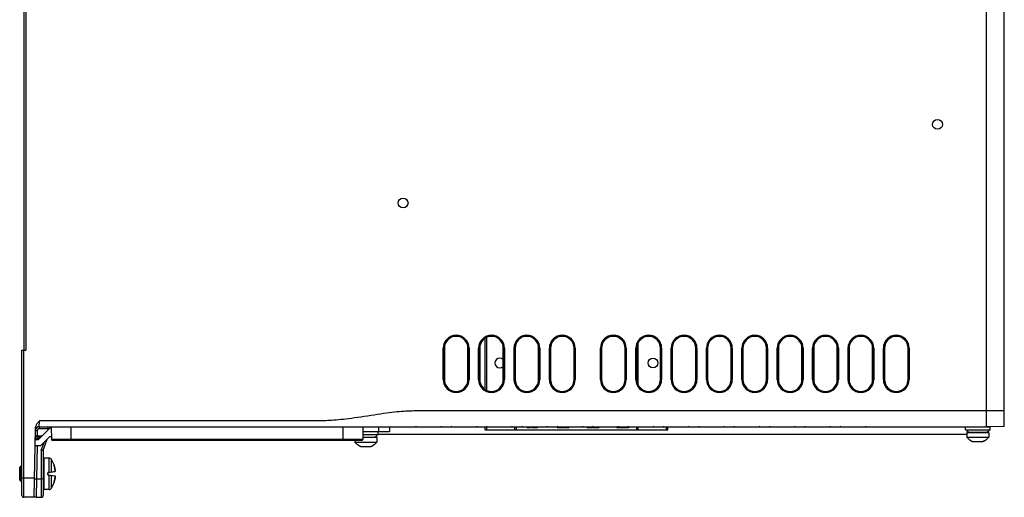
# Model space of a CAD drawing. Units: inches. Extents: x 0 to 1734, y 0 to 1122.
# Drawn here: x 270 to 522, y 399 to 521 of the extents above; entities that cross this region are included whole.
import ezdxf

# ---------------------------------------------------------------- set-up
doc = ezdxf.new("R2010")
doc.units = ezdxf.units.IN
doc.header["$LTSCALE"] = 1.87
doc.header["$MEASUREMENT"] = 0
doc.layers.get('0').update_dxf_attribs({"linetype": 'CONTINUOUS'})
for name, color, linetype in [('AXIS_PART', 7, 'CONTINUOUS'), ('DATUM_CURVE', 7, 'CONTINUOUS'), ('ECAD_CN_PN-243291', 7, 'CONTINUOUS')]:
    doc.layers.add(name, color=color, linetype=linetype)

msp = doc.modelspace()

# ---------------------------------------------------------------- linework, layer by layer
at = {"color": 7, "linetype": 'Continuous'}
for p, q in [((271.39, 685.29), (271.39, 436.39)), ((521.8, 416.89), (521.8, 527.22)), ((517.28, 416.81), (517.28, 524.04)), ((270.88, 436.39), (271.89, 436.39)), ((270.88, 399.25), (270.88, 436.39)), ((378.78, 436.89), (378.78, 428.86)), ((384.8, 428.86), (384.8, 436.89)), ((387.81, 436.89), (387.81, 428.86)), ((393.83, 428.86), (393.83, 436.89)), ((396.84, 436.89), (396.84, 428.86)), ((402.86, 428.86), (402.86, 436.89)), ((405.87, 436.89), (405.87, 428.86)), ((411.9, 428.86), (411.9, 436.89)), ((418.92, 436.89), (418.92, 428.86)), ((424.94, 428.86), (424.94, 436.89)), ((427.96, 436.89), (427.96, 428.86)), ((433.98, 428.86), (433.98, 436.89)), ((436.99, 436.89), (436.99, 428.86)), ((443.01, 428.86), (443.01, 436.89)), ((446.02, 436.89), (446.02, 428.86)), ((452.04, 428.86), (452.04, 436.89)), ((455.05, 436.89), (455.05, 428.86)), ((461.08, 428.86), (461.08, 436.89)), ((464.09, 436.89), (464.09, 428.86)), ((470.11, 428.86), (470.11, 436.89)), ((473.12, 436.89), (473.12, 428.86)), ((479.14, 428.86), (479.14, 436.89)), ((482.15, 436.89), (482.15, 428.86)), ((488.17, 428.86), (488.17, 436.89)), ((491.19, 436.89), (491.19, 428.86)), ((497.21, 428.86), (497.21, 436.89)), ((274, 398.75), (274.31, 416.33)), ((275.06, 413.46), (278.37, 416.77)), ((275.3, 416.81), (517.28, 416.81)), ((278.37, 416.81), (278.42, 413.55)), ((357.96, 416.81), (357.91, 413.55)), ((357.94, 415.56), (364.74, 415.56)), ((361.85, 414.8), (361.85, 415.56)), ((364.8, 416.81), (364.74, 415.56)), ((399.89, 416.81), (399.89, 416.56)), ((400.73, 416.56), (399.89, 416.56)), ((400.28, 416.81), (400.28, 416.56)), ((400.73, 416.81), (400.73, 416.56)), ((401.09, 416.81), (401.09, 416.56)), ((402.48, 416.56), (401.09, 416.56)), ((402.48, 416.81), (402.48, 416.56)), ((407.68, 416.81), (407.68, 416.56)), ((409, 416.56), (407.68, 416.56)), ((409, 416.81), (409, 416.56)), ((409.21, 416.81), (409.21, 416.56)), ((410.6, 416.56), (409.21, 416.56)), ((410.6, 416.81), (410.6, 416.56)), ((415.27, 416.81), (415.27, 416.56)), ((416.6, 416.56), (415.27, 416.56)), ((416.6, 416.81), (416.6, 416.56)), ((416.82, 416.81), (416.82, 416.56)), ((418.21, 416.56), (416.82, 416.56)), ((418.21, 416.81), (418.21, 416.56)), ((422.8, 416.81), (422.8, 416.56)), ((425.82, 416.56), (422.8, 416.56)), ((423.18, 416.81), (423.18, 416.56)), ((423.56, 416.81), (423.56, 416.56)), ((425.06, 416.81), (425.06, 416.56)), ((425.44, 416.81), (425.44, 416.56)), ((425.82, 416.81), (425.82, 416.56)), ((516.78, 416.81), (510.25, 416.69)), ((510.25, 416.69), (510.25, 416.81)), ((511.87, 416.05), (511.87, 416.72)), ((511.87, 416.05), (518.17, 416.05)), ((512.3, 415.34), (512.23, 415.27)), ((517.81, 415.27), (512.23, 415.27)), ((512.23, 415.27), (512.23, 414.14)), ((517.74, 415.34), (512.3, 415.34)), ((521.8, 416.89), (517.28, 416.81)), ((517.38, 416.81), (518.17, 416.81)), ((517.74, 415.34), (517.81, 415.27)), ((517.81, 415.27), (517.81, 414.14)), ((518.17, 416.05), (518.17, 416.81)), ((275.06, 413.46), (274.26, 413.46)), ((274.3, 413.46), (274.32, 414.18)), ((274.62, 414.47), (275.94, 414.47)), ((275.68, 411.96), (278.03, 414.31)), ((276.32, 410.79), (277.36, 413.63)), ((278.03, 414.31), (278.41, 414.31)), ((357.66, 413.3), (278.68, 413.3)), ((355.91, 413.3), (355.91, 412.89)), ((355.91, 412.89), (361.5, 412.89)), ((361.42, 414.09), (357.92, 414.09)), ((361.5, 414.02), (357.92, 414.02)), ((357.93, 414.8), (361.85, 414.8)), ((361.42, 414.09), (361.5, 414.02)), ((361.5, 414.02), (361.5, 412.89)), ((512.23, 414.14), (517.81, 414.14)), ((512.89, 413.44), (512.89, 413.47)), ((513.01, 413.38), (512.95, 413.42)), ((513.01, 413.38), (513.07, 413.34)), ((513.14, 413.3), (513.07, 413.34)), ((513.27, 413.22), (513.35, 413.18)), ((513.69, 413.04), (516.35, 413.04)), ((516.42, 413.06), (516.35, 413.04)), ((516.42, 413.06), (516.49, 413.09)), ((516.49, 413.09), (516.56, 413.12)), ((516.56, 413.12), (516.49, 413.09)), ((516.7, 413.18), (516.77, 413.22)), ((516.97, 413.34), (517.03, 413.38)), ((517.09, 413.42), (517.03, 413.38)), ((517.09, 413.42), (517.15, 413.47)), ((517.15, 413.47), (517.15, 413.44)), ((274.23, 411.96), (275.68, 411.96)), ((275.82, 410.85), (275.95, 410.83)), ((276.32, 410.79), (276.32, 399.25)), ((356.58, 412.19), (356.58, 412.22)), ((356.69, 412.13), (356.63, 412.17)), ((356.69, 412.13), (356.76, 412.09)), ((356.82, 412.05), (356.75, 412.09)), ((356.96, 411.97), (357.03, 411.93)), ((357.37, 411.78), (360.04, 411.78)), ((360.1, 411.81), (360.04, 411.78)), ((360.1, 411.81), (360.17, 411.84)), ((360.24, 411.87), (360.17, 411.84)), ((360.17, 411.84), (360.24, 411.87)), ((360.38, 411.93), (360.45, 411.97)), ((360.83, 412.22), (360.83, 412.19)), ((277.79, 408.79), (276.57, 408.79)), ((270.66, 406.78), (270.3, 406.42)), ((270.3, 403.12), (270.3, 406.42)), ((270.88, 406.78), (270.66, 406.78)), ((270.66, 402.76), (270.66, 406.78)), ((277.48, 404.91), (277.48, 404.63)), ((279.35, 405.29), (277.6, 405.05)), ((279.07, 406.98), (279.07, 407.01)), ((279.08, 406.96), (279.07, 406.98)), ((279.07, 406.98), (279.07, 406.98)), ((279.07, 406.98), (279.07, 406.98)), ((279.07, 406.98), (279.07, 406.98)), ((279.07, 406.98), (279.07, 406.98)), ((279.09, 406.92), (279.08, 406.94)), ((279.09, 406.91), (279.09, 406.92)), ((279.09, 406.9), (279.09, 406.91)), ((279.1, 406.89), (279.09, 406.9)), ((279.1, 406.87), (279.1, 406.89)), ((279.1, 406.86), (279.1, 406.87)), ((279.11, 406.84), (279.1, 406.86)), ((279.11, 406.82), (279.11, 406.84)), ((279.38, 405.43), (279.38, 405.44)), ((279.38, 405.42), (279.38, 405.43)), ((279.38, 405.41), (279.38, 405.42)), ((279.38, 405.41), (279.38, 405.42)), ((279.38, 405.4), (279.38, 405.41)), ((279.38, 405.39), (279.38, 405.4)), ((279.38, 405.33), (279.38, 405.34)), ((279.38, 405.33), (279.38, 405.33)), ((279.39, 405.39), (279.38, 405.39)), ((279.39, 405.38), (279.39, 405.39)), ((279.39, 405.37), (279.39, 405.38)), ((279.39, 405.37), (279.39, 405.37)), ((279.39, 405.36), (279.39, 405.37)), ((279.39, 405.36), (279.39, 405.36)), ((279.39, 405.35), (279.39, 405.36)), ((279.39, 405.35), (279.39, 405.35)), ((279.39, 405.34), (279.39, 405.35)), ((279.39, 405.34), (279.39, 405.34)), ((279.38, 405.34), (279.39, 405.34)), ((270.66, 402.76), (270.3, 403.12)), ((270.88, 402.76), (270.66, 402.76)), ((277.6, 404.49), (279.35, 404.25)), ((279.07, 402.57), (279.08, 402.58)), ((279.07, 402.56), (279.07, 402.57)), ((279.07, 402.57), (279.07, 402.57)), ((279.07, 402.53), (279.07, 402.56)), ((279.08, 402.61), (279.09, 402.62)), ((279.08, 402.6), (279.08, 402.61)), ((279.08, 402.59), (279.08, 402.6)), ((279.08, 402.59), (279.08, 402.6)), ((279.08, 402.58), (279.08, 402.59)), ((279.08, 402.58), (279.08, 402.59)), ((279.09, 402.65), (279.1, 402.66)), ((279.09, 402.64), (279.09, 402.65)), ((279.09, 402.63), (279.09, 402.64)), ((279.09, 402.62), (279.09, 402.63)), ((279.1, 402.68), (279.11, 402.7)), ((279.1, 402.66), (279.1, 402.68)), ((279.11, 402.7), (279.11, 402.72)), ((279.11, 402.69), (279.11, 402.7)), ((279.37, 403.97), (279.38, 404.1)), ((279.38, 404.14), (279.38, 404.15)), ((279.38, 404.13), (279.38, 404.14)), ((279.38, 404.13), (279.38, 404.13)), ((279.38, 404.12), (279.38, 404.13)), ((279.38, 404.11), (279.38, 404.12)), ((279.38, 404.1), (279.38, 404.11)), ((279.39, 404.2), (279.38, 404.2)), ((279.39, 404.2), (279.39, 404.2)), ((279.39, 404.19), (279.39, 404.2)), ((279.39, 404.19), (279.39, 404.19)), ((279.39, 404.18), (279.39, 404.19)), ((279.39, 404.18), (279.39, 404.18)), ((279.39, 404.17), (279.39, 404.18)), ((279.39, 404.17), (279.39, 404.17)), ((279.39, 404.16), (279.39, 404.17)), ((279.39, 404.15), (279.39, 404.16)), ((279.38, 404.15), (279.39, 404.16)), ((277.79, 400.76), (276.57, 400.76)), ((274.49, 398.75), (271.39, 398.75))]:
    msp.add_line(p, q, dxfattribs=at)
at = {"color": 9, "linetype": 'Continuous'}
for p, q in [((271.89, 685.29), (271.89, 436.39)), ((271.39, 398.75), (271.39, 436.39)), ((378.5, 436.89), (378.78, 436.89)), ((378.5, 428.86), (378.5, 436.89)), ((378.62, 428.86), (378.62, 436.89)), ((385.08, 436.89), (384.8, 436.89)), ((384.95, 436.89), (384.95, 428.86)), ((385.08, 436.89), (385.08, 428.86)), ((387.53, 436.89), (387.81, 436.89)), ((387.53, 428.86), (387.53, 436.89)), ((387.66, 428.86), (387.66, 436.89)), ((394.11, 436.89), (393.83, 436.89)), ((393.98, 436.89), (393.98, 428.86)), ((394.11, 436.89), (394.11, 428.86)), ((396.57, 436.89), (396.84, 436.89)), ((396.57, 428.86), (396.57, 436.89)), ((396.69, 428.86), (396.69, 436.89)), ((403.14, 436.89), (402.86, 436.89)), ((403.02, 436.89), (403.02, 428.86)), ((403.14, 436.89), (403.14, 428.86)), ((405.6, 436.89), (405.87, 436.89)), ((405.6, 428.86), (405.6, 436.89)), ((405.72, 428.86), (405.72, 436.89)), ((412.17, 436.89), (411.9, 436.89)), ((412.05, 436.89), (412.05, 428.86)), ((412.17, 436.89), (412.17, 428.86)), ((418.65, 436.89), (418.92, 436.89)), ((418.65, 428.86), (418.65, 436.89)), ((418.77, 428.86), (418.77, 436.89)), ((425.22, 436.89), (424.94, 436.89)), ((425.1, 436.89), (425.1, 428.86)), ((425.22, 436.89), (425.22, 428.86)), ((427.68, 436.89), (427.96, 436.89)), ((427.68, 428.86), (427.68, 436.89)), ((427.8, 428.86), (427.8, 436.89)), ((434.25, 436.89), (433.98, 436.89)), ((434.13, 436.89), (434.13, 428.86)), ((434.25, 436.89), (434.25, 428.86)), ((436.71, 436.89), (436.99, 436.89)), ((436.71, 428.86), (436.71, 436.89)), ((436.84, 428.86), (436.84, 436.89)), ((443.29, 436.89), (443.01, 436.89)), ((443.16, 436.89), (443.16, 428.86)), ((443.29, 436.89), (443.29, 428.86)), ((445.74, 436.89), (446.02, 436.89)), ((445.74, 428.86), (445.74, 436.89)), ((445.87, 428.86), (445.87, 436.89)), ((452.32, 436.89), (452.04, 436.89)), ((452.19, 436.89), (452.19, 428.86)), ((452.32, 436.89), (452.32, 428.86)), ((454.78, 436.89), (455.05, 436.89)), ((454.78, 428.86), (454.78, 436.89)), ((454.9, 428.86), (454.9, 436.89)), ((461.35, 436.89), (461.08, 436.89)), ((461.23, 436.89), (461.23, 428.86)), ((461.35, 436.89), (461.35, 428.86)), ((463.81, 436.89), (464.09, 436.89)), ((463.81, 428.86), (463.81, 436.89)), ((463.94, 428.86), (463.94, 436.89)), ((470.39, 436.89), (470.11, 436.89)), ((470.26, 436.89), (470.26, 428.86)), ((470.39, 436.89), (470.39, 428.86)), ((472.84, 436.89), (473.12, 436.89)), ((472.84, 428.86), (472.84, 436.89)), ((472.97, 428.86), (472.97, 436.89)), ((479.42, 436.89), (479.14, 436.89)), ((479.29, 436.89), (479.29, 428.86)), ((479.42, 436.89), (479.42, 428.86)), ((481.88, 436.89), (482.15, 436.89)), ((481.88, 428.86), (481.88, 436.89)), ((482, 428.86), (482, 436.89)), ((488.45, 436.89), (488.17, 436.89)), ((488.33, 436.89), (488.33, 428.86)), ((488.45, 436.89), (488.45, 428.86)), ((490.91, 436.89), (491.19, 436.89)), ((490.91, 428.86), (490.91, 436.89)), ((491.03, 428.86), (491.03, 436.89)), ((497.48, 436.89), (497.21, 436.89)), ((497.36, 436.89), (497.36, 428.86)), ((497.48, 436.89), (497.48, 428.86)), ((378.5, 428.86), (378.78, 428.86)), ((385.08, 428.86), (384.8, 428.86)), ((387.53, 428.86), (387.81, 428.86)), ((394.11, 428.86), (393.83, 428.86)), ((396.57, 428.86), (396.84, 428.86)), ((403.14, 428.86), (402.86, 428.86)), ((405.6, 428.86), (405.87, 428.86)), ((412.17, 428.86), (411.9, 428.86)), ((418.65, 428.86), (418.92, 428.86)), ((425.22, 428.86), (424.94, 428.86)), ((427.68, 428.86), (427.96, 428.86)), ((434.25, 428.86), (433.98, 428.86)), ((436.71, 428.86), (436.99, 428.86)), ((443.29, 428.86), (443.01, 428.86)), ((445.74, 428.86), (446.02, 428.86)), ((452.32, 428.86), (452.04, 428.86)), ((454.78, 428.86), (455.05, 428.86)), ((461.35, 428.86), (461.08, 428.86)), ((463.81, 428.86), (464.09, 428.86)), ((470.39, 428.86), (470.11, 428.86)), ((472.84, 428.86), (473.12, 428.86)), ((479.42, 428.86), (479.14, 428.86)), ((481.88, 428.86), (482.15, 428.86)), ((488.45, 428.86), (488.17, 428.86)), ((490.91, 428.86), (491.19, 428.86)), ((497.48, 428.86), (497.21, 428.86)), ((275.3, 416.81), (275.35, 418.32)), ((337.14, 418.32), (275.35, 418.32)), ((343.85, 418.32), (343.19, 418.32)), ((274.8, 415.85), (274.78, 414.46)), ((275.3, 416.81), (275.3, 416.34)), ((277.58, 415.98), (277.58, 416.81)), ((283.43, 413.3), (283.43, 416.81)), ((352.9, 413.3), (352.9, 416.81)), ((361.94, 416.81), (361.94, 415.56)), ((415.45, 416.81), (415.45, 416.56)), ((415.94, 416.81), (415.94, 416.56)), ((416.28, 416.81), (416.28, 416.56)), ((416.51, 416.81), (416.51, 416.56)), ((512.26, 416.73), (512.26, 416.81)), ((274.31, 413.75), (274.93, 413.75)), ((274.32, 414.18), (275.36, 414.18)), ((274.93, 413.75), (275.36, 414.18)), ((275.94, 414.47), (275.36, 414.18)), ((275.44, 414.1), (275.48, 414.05)), ((275.82, 410.85), (276.53, 412.81)), ((357.91, 413.55), (278.42, 413.55)), ((274.73, 411.96), (274.59, 403.5)), ((275.82, 410.85), (275.82, 398.75)), ((276.57, 400.76), (276.57, 408.79)), ((277.79, 405.11), (277.79, 408.79)), ((278.44, 405.2), (278.44, 408.42)), ((277.44, 404.91), (277.44, 404.63)), ((277.79, 405.11), (277.59, 405.09)), ((277.6, 405.05), (277.59, 405.09)), ((277.94, 405.13), (277.79, 405.11)), ((277.79, 405.1), (277.79, 405.11)), ((278.44, 405.2), (278.41, 405.2)), ((279.38, 405.33), (278.44, 405.2)), ((279.07, 407.02), (279.07, 407.01)), ((279.07, 407.01), (279.07, 406.99)), ((279.07, 406.99), (279.07, 406.99)), ((279.08, 406.96), (279.08, 406.96)), ((279.08, 406.95), (279.08, 406.94)), ((279.08, 406.95), (279.08, 406.95)), ((279.08, 406.94), (279.08, 406.94)), ((279.09, 406.93), (279.09, 406.92)), ((279.09, 406.91), (279.09, 406.91)), ((279.1, 406.89), (279.1, 406.88)), ((279.11, 406.84), (279.11, 406.84)), ((279.38, 405.47), (279.38, 405.44)), ((279.38, 405.44), (279.38, 405.43)), ((279.38, 405.43), (279.38, 405.42)), ((279.38, 405.42), (279.38, 405.42)), ((279.38, 405.41), (279.38, 405.41)), ((279.38, 405.39), (279.39, 405.39)), ((270.88, 403.77), (274.09, 403.77)), ((274.59, 403.5), (274.49, 398.75)), ((274.59, 403.5), (275.87, 403.5)), ((277.6, 404.49), (277.59, 404.45)), ((277.59, 404.45), (277.79, 404.43)), ((277.79, 404.46), (277.79, 404.45)), ((277.79, 404.43), (277.94, 404.41)), ((277.79, 400.76), (277.79, 404.43)), ((278.23, 404.37), (278.44, 404.34)), ((278.44, 404.34), (279.38, 404.21)), ((278.44, 401.12), (278.44, 404.34)), ((279.07, 402.55), (279.07, 402.53)), ((279.07, 402.55), (279.07, 402.55)), ((279.07, 402.53), (279.07, 402.52)), ((279.09, 402.62), (279.08, 402.61)), ((279.08, 402.61), (279.08, 402.6)), ((279.08, 402.59), (279.08, 402.59)), ((279.14, 402.79), (279.11, 402.72)), ((279.38, 404.14), (279.38, 404.14)), ((279.38, 404.13), (279.38, 404.13)), ((279.38, 404.13), (279.38, 404.12)), ((279.38, 404.11), (279.38, 404.11))]:
    msp.add_line(p, q, dxfattribs=at)
at = {"color": 4, "linetype": 'Continuous'}
msp.add_line((389.13, 439.38), (389.13, 426.36), dxfattribs=at)
at = {"color": 9, "linetype": 'Continuous'}
for points in [[(521.8, 420.83), (375.14, 420.83), (374.48, 420.83), (373.85, 420.83), (373.23, 420.83), (372.63, 420.83), (372.05, 420.83), (371.5, 420.83), (370.96, 420.83), (370.44, 420.81), (369.94, 420.8), (369.43, 420.78), (368.91, 420.75), (368.39, 420.72), (367.84, 420.67), (367.26, 420.63), (366.65, 420.57), (366.02, 420.5), (365.36, 420.43), (364.67, 420.35), (363.96, 420.25), (363.22, 420.15), (362.45, 420.04), (361.65, 419.93), (360.83, 419.8), (359.98, 419.67), (359.13, 419.54), (358.27, 419.41), (357.42, 419.28), (356.6, 419.16), (355.82, 419.04), (355.06, 418.94), (354.33, 418.84), (353.64, 418.75), (352.97, 418.68), (352.33, 418.61), (351.72, 418.55), (351.13, 418.5), (350.57, 418.45), (350.04, 418.41), (349.53, 418.38), (349.02, 418.36), (348.51, 418.34), (348, 418.33), (347.47, 418.32), (346.92, 418.32), (346.34, 418.32), (345.75, 418.32), (345.14, 418.32), (343.85, 418.32)], [(343.19, 418.32), (341.07, 418.32), (337.14, 418.32)], [(274.3, 415.83), (274.3, 415.83), (274.32, 415.83), (274.34, 415.84), (274.37, 415.84), (274.4, 415.84), (274.45, 415.84), (274.5, 415.85), (274.55, 415.85), (274.61, 415.85), (274.67, 415.85), (274.74, 415.85), (274.8, 415.85)], [(275.3, 416.34), (275.26, 416.34), (275.22, 416.33), (275.17, 416.32), (275.13, 416.31), (275.09, 416.29), (275.05, 416.27), (275.02, 416.25), (274.98, 416.22), (274.95, 416.19), (274.92, 416.16), (274.89, 416.13), (274.87, 416.09), (274.85, 416.05), (274.83, 416.01), (274.82, 415.97), (274.81, 415.93), (274.8, 415.89), (274.8, 415.85)], [(275.3, 416.34), (277.62, 416.34), (277.66, 416.34), (277.71, 416.34), (277.75, 416.34), (277.79, 416.34), (277.83, 416.34), (277.86, 416.33), (277.9, 416.33), (277.93, 416.33)], [(275.36, 414.18), (275.38, 414.15), (275.44, 414.1)], [(275.48, 414.05), (275.51, 414.03), (275.52, 414.01), (275.54, 414), (275.55, 413.99), (275.56, 413.98), (275.57, 413.97), (275.57, 413.97)], [(277.59, 405.09), (277.58, 405.08), (277.56, 405.08), (277.55, 405.07), (277.53, 405.06), (277.52, 405.06), (277.5, 405.04), (277.49, 405.03), (277.48, 405.02), (277.47, 405), (277.46, 404.99), (277.45, 404.97), (277.45, 404.96), (277.44, 404.94), (277.44, 404.93), (277.44, 404.91)], [(277.48, 404.91), (277.48, 404.91), (277.47, 404.91), (277.47, 404.91), (277.47, 404.91), (277.46, 404.91), (277.46, 404.91), (277.45, 404.91), (277.45, 404.91), (277.44, 404.91)], [(277.79, 405.07), (277.79, 405.08), (277.79, 405.08), (277.79, 405.08), (277.79, 405.08), (277.79, 405.09), (277.79, 405.1)], [(278.41, 405.2), (278.38, 405.19), (278.34, 405.19), (277.94, 405.13)], [(278.41, 405.16), (278.41, 405.16), (278.42, 405.17), (278.42, 405.17), (278.43, 405.17), (278.43, 405.18), (278.43, 405.18), (278.43, 405.19), (278.44, 405.19), (278.44, 405.2)], [(279.07, 406.99), (279.07, 406.99), (279.07, 406.98), (279.07, 406.98), (279.07, 406.97), (279.08, 406.96)], [(279.07, 406.98), (279.07, 406.98), (279.07, 406.98), (279.07, 406.99)], [(279.11, 406.82), (279.14, 406.74), (279.16, 406.66), (279.18, 406.58), (279.2, 406.51), (279.22, 406.43), (279.23, 406.36), (279.25, 406.29), (279.26, 406.23), (279.28, 406.16), (279.29, 406.1), (279.3, 406.04), (279.31, 405.99), (279.32, 405.93), (279.33, 405.88), (279.34, 405.82), (279.34, 405.77), (279.35, 405.73), (279.36, 405.68), (279.36, 405.63), (279.37, 405.59), (279.37, 405.55), (279.37, 405.51), (279.38, 405.47)], [(279.35, 405.29), (279.36, 405.3), (279.36, 405.3), (279.37, 405.3), (279.37, 405.3), (279.38, 405.31), (279.38, 405.31), (279.38, 405.32), (279.38, 405.33), (279.38, 405.33)], [(279.39, 405.38), (279.39, 405.37), (279.39, 405.37), (279.39, 405.36), (279.39, 405.35), (279.39, 405.35), (279.38, 405.34), (279.38, 405.34), (279.38, 405.34), (279.38, 405.34), (279.38, 405.33), (279.38, 405.33), (279.38, 405.33)], [(274.08, 403.49), (274.09, 403.49), (274.1, 403.49), (274.12, 403.5), (274.15, 403.5), (274.19, 403.5), (274.23, 403.5), (274.28, 403.5), (274.33, 403.51), (274.39, 403.51), (274.46, 403.51), (274.52, 403.51), (274.59, 403.5)], [(276.32, 403.53), (276.32, 403.53), (276.31, 403.52), (276.3, 403.52), (276.28, 403.52), (276.26, 403.52), (276.23, 403.52), (276.19, 403.51), (276.16, 403.51), (276.12, 403.51), (276.07, 403.51), (276.03, 403.51), (275.98, 403.51), (275.93, 403.5), (275.87, 403.5)], [(277.44, 404.63), (277.44, 404.62), (277.44, 404.6), (277.45, 404.58), (277.45, 404.57), (277.46, 404.55), (277.47, 404.54), (277.48, 404.52), (277.49, 404.51), (277.5, 404.5), (277.52, 404.49), (277.53, 404.48), (277.55, 404.47), (277.56, 404.46), (277.58, 404.46), (277.59, 404.45)], [(277.48, 404.63), (277.48, 404.63), (277.47, 404.63), (277.47, 404.63), (277.47, 404.63), (277.46, 404.63), (277.46, 404.63), (277.45, 404.63), (277.45, 404.63), (277.44, 404.63)], [(277.79, 404.47), (277.79, 404.47), (277.79, 404.46), (277.79, 404.46), (277.79, 404.46)], [(277.79, 404.45), (277.79, 404.43), (277.79, 404.43)], [(277.94, 404.41), (277.99, 404.4), (278.23, 404.37)], [(278.41, 404.38), (278.41, 404.38), (278.42, 404.38), (278.42, 404.37), (278.43, 404.37), (278.43, 404.36), (278.43, 404.36), (278.43, 404.35), (278.44, 404.35), (278.44, 404.34)], [(279.08, 402.59), (279.08, 402.58), (279.08, 402.58), (279.07, 402.57), (279.07, 402.56), (279.07, 402.56), (279.07, 402.56), (279.07, 402.55)], [(279.07, 402.56), (279.07, 402.56), (279.07, 402.56), (279.07, 402.55)], [(279.38, 404.1), (279.38, 404.07), (279.38, 404.03), (279.37, 404), (279.37, 403.96), (279.36, 403.92), (279.36, 403.88), (279.35, 403.84), (279.35, 403.79), (279.34, 403.75), (279.33, 403.7), (279.33, 403.65), (279.32, 403.6), (279.31, 403.55), (279.3, 403.5), (279.29, 403.45), (279.28, 403.4), (279.27, 403.35), (279.26, 403.29), (279.25, 403.24), (279.23, 403.18), (279.22, 403.12), (279.21, 403.06), (279.19, 402.99), (279.17, 402.93), (279.15, 402.86), (279.14, 402.79)], [(279.36, 404.25), (279.36, 404.25), (279.36, 404.24), (279.37, 404.24), (279.37, 404.24), (279.38, 404.23), (279.38, 404.23), (279.38, 404.22), (279.38, 404.21), (279.38, 404.21)], [(279.38, 404.21), (279.38, 404.21), (279.38, 404.21), (279.38, 404.2), (279.38, 404.2), (279.38, 404.2), (279.39, 404.19), (279.39, 404.19), (279.39, 404.18), (279.39, 404.18), (279.39, 404.17), (279.39, 404.16), (279.39, 404.16), (279.39, 404.16)]]:
    msp.add_lwpolyline(points, dxfattribs=at)
at = {"color": 7, "linetype": 'Continuous'}
for points in [[(274.31, 416.33), (274.31, 416.45), (274.33, 416.58), (274.36, 416.7), (274.39, 416.83), (274.44, 416.96), (274.49, 417.1), (274.56, 417.23), (274.63, 417.37), (274.71, 417.5), (274.8, 417.64), (274.9, 417.77), (275, 417.91), (275.11, 418.04), (275.23, 418.18), (275.35, 418.32)], [(274.93, 413.75), (274.95, 413.72), (274.96, 413.68)], [(274.96, 413.68), (274.99, 413.61), (275.01, 413.58)], [(275.01, 413.58), (275.04, 413.5), (275.05, 413.49), (275.05, 413.47), (275.06, 413.46), (275.06, 413.46)], [(512.89, 413.47), (512.95, 413.42), (513.01, 413.38)], [(513.14, 413.3), (513.21, 413.26), (513.27, 413.22)], [(513.35, 413.18), (513.42, 413.15), (513.49, 413.12)], [(513.62, 413.06), (513.55, 413.09), (513.49, 413.12), (513.49, 413.12)], [(513.49, 413.12), (513.55, 413.09), (513.62, 413.06), (513.69, 413.04)], [(516.56, 413.12), (516.63, 413.15), (516.7, 413.18)], [(516.77, 413.22), (516.84, 413.26), (516.91, 413.3), (516.97, 413.34)], [(275.95, 410.83), (276.01, 410.82), (276.07, 410.81), (276.12, 410.81), (276.17, 410.8), (276.22, 410.8), (276.25, 410.79), (276.28, 410.79), (276.3, 410.79), (276.32, 410.79), (276.32, 410.79)], [(356.58, 412.22), (356.63, 412.17), (356.69, 412.13)], [(356.82, 412.05), (356.89, 412.01), (356.96, 411.97)], [(357.03, 411.93), (357.1, 411.9), (357.17, 411.87)], [(357.3, 411.81), (357.24, 411.84), (357.17, 411.87), (357.17, 411.87)], [(357.17, 411.87), (357.24, 411.84), (357.3, 411.81), (357.37, 411.78)], [(360.24, 411.87), (360.31, 411.9), (360.38, 411.93)], [(360.45, 411.97), (360.52, 412.01), (360.59, 412.05), (360.65, 412.09)], [(360.65, 412.09), (360.71, 412.13), (360.77, 412.17), (360.83, 412.22)], [(360.77, 412.17), (360.71, 412.13), (360.65, 412.09)], [(279.08, 406.94), (279.08, 406.94), (279.08, 406.95), (279.08, 406.95), (279.08, 406.96)], [(279.38, 405.44), (279.37, 405.58), (279.35, 405.74), (279.32, 405.9), (279.3, 406.06), (279.27, 406.22), (279.23, 406.37), (279.19, 406.53), (279.15, 406.69), (279.11, 406.82)], [(279.35, 405.29), (279.36, 405.3), (279.36, 405.3), (279.37, 405.3)], [(279.36, 405.3), (279.36, 405.3), (279.37, 405.3), (279.37, 405.3), (279.38, 405.31), (279.38, 405.31), (279.38, 405.32), (279.38, 405.32), (279.38, 405.32), (279.38, 405.33), (279.38, 405.33)], [(279.37, 405.3), (279.37, 405.3), (279.38, 405.31), (279.38, 405.31), (279.38, 405.32), (279.38, 405.32), (279.38, 405.32), (279.38, 405.33)], [(279.07, 402.57), (279.07, 402.57), (279.08, 402.57)], [(279.08, 402.57), (279.08, 402.58), (279.08, 402.58)], [(279.11, 402.72), (279.15, 402.85), (279.19, 403.01), (279.23, 403.17), (279.27, 403.33), (279.3, 403.49), (279.32, 403.65), (279.35, 403.81), (279.37, 403.97)], [(279.37, 404.24), (279.36, 404.24), (279.36, 404.25), (279.35, 404.25)], [(279.38, 404.2), (279.38, 404.21), (279.38, 404.21), (279.38, 404.21), (279.38, 404.22), (279.38, 404.22), (279.38, 404.22), (279.38, 404.23), (279.38, 404.23), (279.37, 404.24), (279.37, 404.24), (279.36, 404.24), (279.36, 404.25), (279.35, 404.25)], [(279.38, 404.2), (279.38, 404.21), (279.38, 404.21), (279.38, 404.21), (279.38, 404.22), (279.38, 404.22), (279.38, 404.23), (279.38, 404.23), (279.38, 404.23), (279.37, 404.24), (279.37, 404.24)]]:
    msp.add_lwpolyline(points, dxfattribs=at)
for centre in [(504.73, 494.1), (368.24, 474.02)]:
    msp.add_circle(centre, 1.25, dxfattribs=at)
at = {"color": 9, "linetype": 'Continuous'}
for centre, radius, start, end in [((381.79, 436.89), 3.29, 0, 180), ((390.82, 436.89), 3.29, 0, 180), ((399.85, 436.89), 3.29, 0, 180), ((408.89, 436.89), 3.29, 0, 180), ((421.93, 436.89), 3.29, 0, 180), ((430.97, 436.89), 3.29, 0, 180), ((440, 436.89), 3.29, 0, 180), ((449.03, 436.89), 3.29, 0, 180), ((458.06, 436.89), 3.29, 0, 180), ((467.1, 436.89), 3.29, 0, 180), ((476.13, 436.89), 3.29, 0, 180), ((485.16, 436.89), 3.29, 0, 180), ((494.2, 436.89), 3.29, 0, 180), ((381.79, 436.89), 3.16, 0, 180), ((390.82, 436.89), 3.16, 0, 180), ((399.85, 436.89), 3.16, 0, 180), ((408.89, 436.89), 3.16, 0, 180), ((421.93, 436.89), 3.16, 0, 180), ((430.97, 436.89), 3.16, 0, 180), ((440, 436.89), 3.16, 0, 180), ((449.03, 436.89), 3.16, 0, 180), ((458.06, 436.89), 3.16, 0, 180), ((467.1, 436.89), 3.16, 0, 180), ((476.13, 436.89), 3.16, 0, 180), ((485.16, 436.89), 3.16, 0, 180), ((494.2, 436.89), 3.16, 0, 180), ((381.79, 428.86), 3.29, 180, 0), ((381.79, 428.86), 3.16, 180, 0), ((390.82, 428.86), 3.29, 180, 0), ((390.82, 428.86), 3.16, 180, 0), ((399.85, 428.86), 3.29, 180, 0), ((399.85, 428.86), 3.16, 180, 0), ((408.89, 428.86), 3.29, 180, 0), ((408.89, 428.86), 3.16, 180, 0), ((421.93, 428.86), 3.29, 180, 0), ((421.93, 428.86), 3.16, 180, 0), ((430.97, 428.86), 3.29, 180, 0), ((430.97, 428.86), 3.16, 180, 0), ((440, 428.86), 3.29, 180, 0), ((440, 428.86), 3.16, 180, 0), ((449.03, 428.86), 3.29, 180, 0), ((449.03, 428.86), 3.16, 180, 0), ((458.06, 428.86), 3.29, 180, 0), ((458.06, 428.86), 3.16, 180, 0), ((467.1, 428.86), 3.29, 180, 0), ((467.1, 428.86), 3.16, 180, 0), ((476.13, 428.86), 3.29, 180, 0), ((476.13, 428.86), 3.16, 180, 0), ((485.16, 428.86), 3.29, 180, 0), ((485.16, 428.86), 3.16, 180, 0), ((494.2, 428.86), 3.29, 180, 0), ((494.2, 428.86), 3.16, 180, 0)]:
    msp.add_arc(centre, radius, start, end, dxfattribs=at)
at = {"color": 7, "linetype": 'Continuous'}
for centre, radius, start, end in [((381.79, 436.89), 3.01, 0, 180), ((390.82, 436.89), 3.01, 0, 180), ((399.85, 436.89), 3.01, 0, 180), ((408.89, 436.89), 3.01, 0, 180), ((421.93, 436.89), 3.01, 0, 180), ((430.97, 436.89), 3.01, 0, 180), ((440, 436.89), 3.01, 0, 180), ((449.03, 436.89), 3.01, 0, 180), ((458.06, 436.89), 3.01, 0, 180), ((467.1, 436.89), 3.01, 0, 180), ((476.13, 436.89), 3.01, 0, 180), ((485.16, 436.89), 3.01, 0, 180), ((494.2, 436.89), 3.01, 0, 180), ((381.79, 428.86), 3.01, 180, 0), ((390.82, 428.86), 3.01, 180, 0), ((399.85, 428.86), 3.01, 180, 0), ((408.89, 428.86), 3.01, 180, 0), ((421.93, 428.86), 3.01, 180, 0), ((430.97, 428.86), 3.01, 180, 0), ((440, 428.86), 3.01, 180, 0), ((449.03, 428.86), 3.01, 180, 0), ((458.06, 428.86), 3.01, 180, 0), ((467.1, 428.86), 3.01, 180, 0), ((476.13, 428.86), 3.01, 180, 0), ((485.16, 428.86), 3.01, 180, 0), ((494.2, 428.86), 3.01, 180, 0), ((275.3, 415.81), 1, 90, 174.048), ((371.48, 416.94), 0.125, 269.9811, 356.999), ((378.04, 416.94), 0.125, 183, 270), ((380.52, 416.94), 0.125, 269.9827, 356.9991), ((387.07, 416.94), 0.125, 183, 270), ((389.55, 416.94), 0.125, 269.9827, 356.9991), ((396.11, 416.94), 0.125, 183, 270), ((398.58, 416.94), 0.125, 269.9827, 356.9991), ((405.14, 416.94), 0.125, 183, 270), ((407.61, 416.94), 0.125, 269.9827, 356.9991), ((414.17, 416.94), 0.125, 183, 270), ((416.65, 416.94), 0.125, 269.9827, 356.9991), ((423.21, 416.94), 0.125, 183, 270), ((425.68, 416.94), 0.125, 269.9827, 356.9991), ((432.24, 416.94), 0.125, 183, 270), ((434.71, 416.94), 0.125, 269.9827, 356.9991), ((441.27, 416.94), 0.125, 183, 270), ((443.75, 416.94), 0.125, 269.9827, 356.9991), ((450.3, 416.94), 0.125, 183, 270), ((452.78, 416.94), 0.125, 269.9827, 356.9991), ((459.34, 416.94), 0.125, 183, 270), ((461.81, 416.94), 0.125, 269.9827, 356.9991), ((468.37, 416.94), 0.125, 183, 270), ((470.84, 416.94), 0.125, 269.9827, 356.9991), ((477.4, 416.94), 0.125, 183, 270), ((479.88, 416.94), 0.125, 269.9827, 356.9991), ((486.44, 416.94), 0.125, 183, 270), ((513.14, 416.6), 1.25, 205.8489, 270), ((516.9, 416.6), 1.25, 270, 334.1511), ((274.62, 414.16), 0.301, 90, 178), ((275.94, 414.77), 0.301, 270, 315.0002), ((278.68, 413.55), 0.251, 181, 270), ((358.33, 414.51), 2.91, 213.931, 233.0397), ((357.66, 413.55), 0.251, 270, 359), ((360.59, 415.35), 1.25, 270, 334.1511), ((359.08, 414.51), 2.91, 306.9603, 326.069), ((514.64, 415.76), 2.91, 213.931, 233.0397), ((515.4, 415.76), 2.91, 306.9603, 326.069), ((276.57, 408.53), 0.251, 90, 180), ((277.79, 408.03), 0.753, 30.6681, 90), ((272.29, 404.77), 7.15, 18.3493, 30.6681), ((277.62, 404.91), 0.141, 98, 180), ((279.04, 407.01), 0.0361, 0, 18.3493), ((277.62, 404.63), 0.141, 180, 262), ((272.29, 404.77), 7.15, 329.3319, 341.6507), ((279.04, 402.53), 0.0361, 341.6507, 0), ((276.57, 401.01), 0.251, 180, 270), ((277.79, 401.51), 0.753, 270, 329.3319), ((271.39, 399.25), 0.502, 180, 270), ((275.82, 399.25), 0.502, 270, 0)]:
    msp.add_arc(centre, radius, start, end, dxfattribs=at)
at = {"layer": 'AXIS_PART', "color": 7, "linetype": 'Continuous'}
msp.add_line((274.49, 398.75), (275.82, 398.75), dxfattribs=at)
at = {"layer": 'DATUM_CURVE', "color": 4, "linetype": 'Continuous'}
for p, q in [((512.23, 414.81), (361.85, 414.81)), ((276.32, 406.81), (276.32, 402.73))]:
    msp.add_line(p, q, dxfattribs=at)
at = {"layer": 'ECAD_CN_PN-243291', "color": 7, "linetype": 'Continuous'}
for p, q in [((389.14, 439.39), (389.14, 426.36)), ((428.26, 427.53), (428.26, 438.21)), ((389.14, 416.81), (389.14, 416.05)), ((389.14, 416.05), (435.89, 416.05)), ((396.77, 416.05), (396.77, 416.81)), ((397.22, 416.05), (397.22, 416.81)), ((427.81, 416.81), (427.81, 416.05)), ((428.26, 416.05), (428.26, 416.81)), ((435.89, 416.05), (435.89, 416.81))]:
    msp.add_line(p, q, dxfattribs=at)
at = {"layer": 'ECAD_CN_PN-243291', "color": 9, "linetype": 'Continuous'}
for p, q in [((389.64, 426.09), (389.64, 439.66)), ((389.64, 416.05), (389.64, 416.81)), ((435.39, 416.81), (435.39, 416.05))]:
    msp.add_line(p, q, dxfattribs=at)
at = {"layer": 'ECAD_CN_PN-243291', "color": 7, "linetype": 'Continuous'}
msp.add_circle((432.08, 433.11), 1.25, dxfattribs=at)
msp.add_arc((392.95, 433.11), 1.25, 45.6552, 314.3581, dxfattribs=at)

doc.saveas('drawing.dxf')
